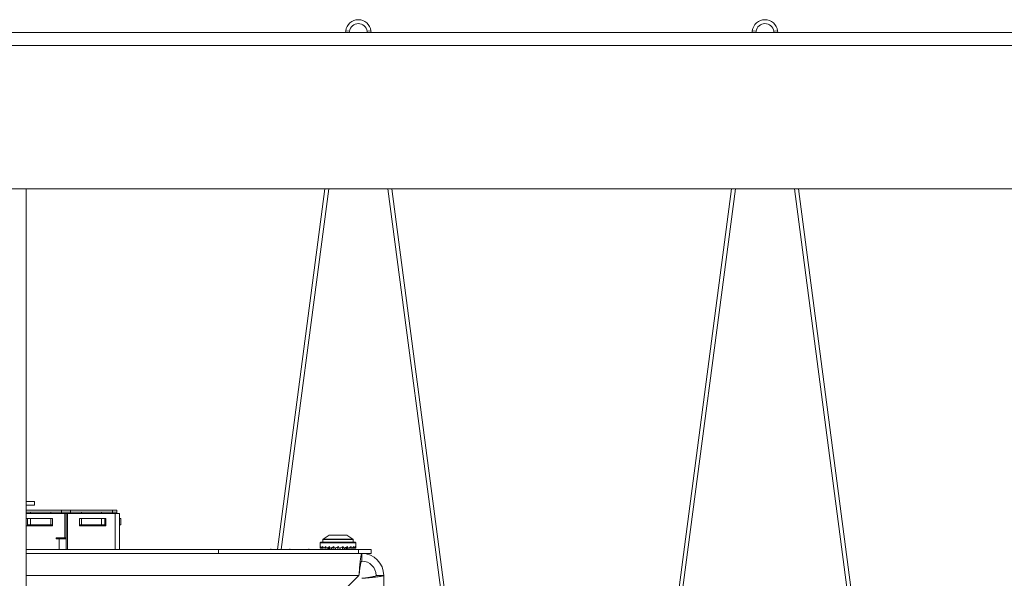
# Model space of a CAD drawing. Units: inches. Extents: x 18 to 157, y 8 to 134.
# Drawn here: x 55 to 65, y 57 to 62 of the extents above; entities that cross this region are included whole.
import ezdxf

# ---------------------------------------------------------------- set-up
doc = ezdxf.new("R2010")
doc.units = ezdxf.units.IN
doc.header["$LTSCALE"] = 16
doc.header["$MEASUREMENT"] = 0

msp = doc.modelspace()

# ---------------------------------------------------------------- linework, layer by layer
at = {"color": 7, "linetype": 'Continuous', "lineweight": 15}
for p, q in [((58.1059, 61.8836), (58.1083, 61.902)), ((58.146, 61.8971), (58.1083, 61.902)), ((58.1442, 61.8836), (58.146, 61.8971)), ((58.3572, 61.902), (58.3195, 61.8971)), ((58.3195, 61.8971), (58.3213, 61.8836)), ((58.3572, 61.902), (58.3596, 61.8836)), ((62.1059, 61.8836), (62.1083, 61.902)), ((62.146, 61.8971), (62.1083, 61.902)), ((62.1442, 61.8836), (62.146, 61.8971)), ((62.3572, 61.902), (62.3195, 61.8971)), ((62.3195, 61.8971), (62.3213, 61.8836)), ((62.3572, 61.902), (62.3596, 61.8836)), ((74.1266, 61.8836), (18.3016, 61.8836)), ((74.1266, 61.7581), (18.3016, 61.7581)), ((74.1266, 60.3456), (18.3016, 60.3456)), ((54.9641, 60.3456), (54.9641, 48.4216)), ((57.4366, 56.7994), (57.9034, 60.3456)), ((57.4749, 56.7994), (57.9418, 60.3456)), ((58.5238, 60.3456), (59.8373, 50.3683)), ((58.5621, 60.3456), (59.875, 50.3732)), ((60.5905, 50.3732), (61.9034, 60.3456)), ((60.6282, 50.3683), (61.9418, 60.3456)), ((62.5238, 60.3456), (63.8373, 50.3683)), ((62.5621, 60.3456), (63.875, 50.3732)), ((55.0462, 57.2704), (54.9641, 57.2704)), ((55.0462, 57.2704), (55.0462, 57.2354)), ((54.9641, 57.2354), (55.0462, 57.2354)), ((54.9641, 57.185), (54.9653, 57.185)), ((54.9641, 57.165), (54.9653, 57.165)), ((54.9705, 57.1525), (54.9641, 57.1521)), ((54.9653, 57.185), (54.9653, 57.165)), ((54.9653, 57.185), (55.3128, 57.185)), ((54.9653, 57.165), (55.0085, 57.165)), ((54.9653, 57.165), (55.3128, 57.165)), ((54.9653, 57.165), (54.9653, 57.1522)), ((54.9705, 57.1525), (55.3453, 57.1525)), ((55.0085, 57.165), (55.0085, 57.1525)), ((55.207, 57.1525), (55.207, 57.165)), ((55.207, 57.165), (55.3128, 57.165)), ((55.3128, 57.165), (55.3128, 57.185)), ((55.3128, 57.185), (55.4028, 57.185)), ((55.3128, 57.165), (55.4028, 57.165)), ((55.3128, 57.1525), (55.3128, 57.165)), ((55.3453, 56.9125), (55.3453, 57.1525)), ((55.3578, 57.1525), (55.3453, 57.1525)), ((55.3578, 56.9125), (55.3578, 57.1525)), ((55.3578, 57.1525), (55.3703, 57.1525)), ((55.3578, 57.1525), (55.3578, 56.7994)), ((55.3703, 57.1525), (55.8403, 57.1525)), ((55.3703, 57.1525), (55.3703, 56.7994)), ((55.4028, 57.185), (55.4028, 57.165)), ((55.4028, 57.185), (55.8128, 57.185)), ((55.4028, 57.165), (55.5085, 57.165)), ((55.4028, 57.165), (55.8128, 57.165)), ((55.4028, 57.165), (55.4028, 57.1525)), ((55.5085, 57.165), (55.5085, 57.1525)), ((55.707, 57.1525), (55.707, 57.165)), ((55.707, 57.165), (55.8128, 57.165)), ((55.8128, 57.165), (55.8128, 57.185)), ((55.8128, 57.185), (55.8578, 57.185)), ((55.8128, 57.165), (55.8578, 57.165)), ((55.8128, 57.1525), (55.8128, 57.165)), ((55.8403, 57.1525), (55.8828, 57.1525)), ((55.8403, 57.1525), (55.8403, 56.7994)), ((55.8578, 57.185), (55.8578, 57.165)), ((55.8578, 57.165), (55.8578, 57.1525)), ((55.8828, 57.1525), (55.8828, 56.7994)), ((55.0322, 57.1025), (54.9653, 57.1025)), ((54.9653, 57.1025), (54.9653, 57.0325)), ((54.9778, 57.0325), (54.9778, 57.1025)), ((55.0085, 57.1025), (55.0085, 57.04)), ((55.0322, 57.1025), (55.1583, 57.1025)), ((55.2252, 57.1025), (55.1583, 57.1025)), ((55.207, 57.04), (55.207, 57.1025)), ((55.2252, 57.0325), (55.2252, 57.1025)), ((55.5572, 57.1025), (55.4903, 57.1025)), ((55.4903, 57.1025), (55.4903, 57.0325)), ((55.5085, 57.1025), (55.5085, 57.04)), ((55.5572, 57.1025), (55.6833, 57.1025)), ((55.7502, 57.1025), (55.6833, 57.1025)), ((55.707, 57.04), (55.707, 57.1025)), ((55.7377, 57.1025), (55.7377, 57.0325)), ((55.7502, 57.0325), (55.7502, 57.1025)), ((55.8828, 57.1025), (55.8978, 57.1025)), ((55.8978, 57.04), (55.8978, 57.1025)), ((54.9653, 57.0325), (55.2252, 57.0325)), ((54.9778, 57.04), (55.0085, 57.04)), ((55.0023, 57.04), (55.0023, 57.0325)), ((55.0085, 57.04), (55.207, 57.04)), ((55.0526, 57.04), (55.0526, 57.0325)), ((55.0674, 57.04), (55.0674, 57.0325)), ((55.207, 57.04), (55.2252, 57.04)), ((55.4903, 57.04), (55.5085, 57.04)), ((55.4903, 57.0325), (55.7502, 57.0325)), ((55.5085, 57.04), (55.707, 57.04)), ((55.6481, 57.0325), (55.6481, 57.04)), ((55.6629, 57.0325), (55.6629, 57.04)), ((55.707, 57.04), (55.7377, 57.04)), ((55.7132, 57.04), (55.7132, 57.0325)), ((55.8828, 57.04), (55.8978, 57.04)), ((55.2587, 56.9125), (55.2587, 56.9025)), ((55.3453, 56.9125), (55.2587, 56.9125)), ((55.2587, 56.9025), (55.2903, 56.9025)), ((55.2712, 56.9025), (55.2712, 56.9125)), ((55.2903, 56.9025), (55.3578, 56.9025)), ((55.2903, 56.7994), (55.2903, 56.9025)), ((55.3578, 56.9125), (55.3453, 56.9125)), ((57.8578, 56.8644), (57.8578, 56.825)), ((58.2078, 56.8644), (57.8578, 56.8644)), ((58.2028, 56.8694), (57.8628, 56.8694)), ((57.8838, 56.8967), (57.8838, 56.8694)), ((58.1818, 56.8967), (57.8838, 56.8967)), ((57.9453, 56.9394), (57.886, 56.9009)), ((58.1795, 56.9009), (57.886, 56.9009)), ((58.1203, 56.9394), (57.9453, 56.9394)), ((58.1795, 56.9009), (58.1203, 56.9394)), ((58.1818, 56.8694), (58.1818, 56.8967)), ((58.2078, 56.825), (58.2078, 56.8644)), ((54.9641, 56.7994), (56.8578, 56.7994)), ((56.8578, 56.7994), (56.8578, 56.7591)), ((56.8578, 56.7994), (58.2328, 56.7994)), ((57.3718, 56.7994), (57.3718, 56.8045)), ((57.5581, 56.7994), (57.5581, 56.8045)), ((57.7446, 56.7994), (57.7446, 56.8045)), ((57.8578, 56.825), (57.8578, 56.8104)), ((57.8578, 56.8104), (57.8581, 56.8104)), ((57.8581, 56.8104), (57.8667, 56.8113)), ((57.8613, 56.8104), (57.8667, 56.811)), ((57.8637, 56.8104), (57.8667, 56.8107)), ((57.8637, 56.8104), (57.8639, 56.8104)), ((57.8668, 56.8104), (57.8865, 56.8123)), ((57.8762, 56.8104), (57.8866, 56.8117)), ((57.8812, 56.8104), (57.8867, 56.811)), ((57.8812, 56.8104), (57.8813, 56.8104)), ((57.8867, 56.8104), (57.9161, 56.8135)), ((57.9018, 56.8104), (57.9162, 56.8127)), ((57.909, 56.8104), (57.9165, 56.8113)), ((57.909, 56.8104), (57.9091, 56.8104)), ((57.9167, 56.8104), (57.9534, 56.815)), ((57.9313, 56.7994), (57.9313, 56.8045)), ((57.9363, 56.8104), (57.942, 56.8118)), ((57.942, 56.8136), (57.942, 56.7994)), ((57.9449, 56.8139), (57.9449, 56.7994)), ((57.9538, 56.8135), (57.9538, 56.7994)), ((57.9545, 56.8104), (57.9959, 56.8172)), ((57.9681, 56.8126), (57.9681, 56.7994)), ((57.9868, 56.8157), (57.9868, 56.7994)), ((57.9977, 56.8104), (58.0296, 56.8189)), ((58.0086, 56.8133), (58.0086, 56.7994)), ((58.0296, 56.8189), (58.0321, 56.8199)), ((58.0321, 56.8199), (58.0399, 56.823)), ((58.0321, 56.8199), (58.0321, 56.7994)), ((58.0556, 56.8155), (58.0556, 56.7994)), ((58.0741, 56.8233), (58.0752, 56.8189)), ((58.0881, 56.8104), (58.0752, 56.8189)), ((58.0775, 56.8173), (58.0775, 56.7994)), ((58.0965, 56.8141), (58.0965, 56.7994)), ((58.1292, 56.8104), (58.1027, 56.8169)), ((58.111, 56.8148), (58.111, 56.7994)), ((58.1203, 56.8126), (58.1203, 56.7994)), ((58.1235, 56.8118), (58.1235, 56.7994)), ((58.1488, 56.8104), (58.1331, 56.8124)), ((58.1637, 56.8104), (58.1373, 56.8145)), ((58.1564, 56.8104), (58.149, 56.8113)), ((58.1565, 56.8104), (58.1491, 56.8117)), ((58.1565, 56.8104), (58.1565, 56.8104)), ((58.1788, 56.8104), (58.1659, 56.8118)), ((58.1893, 56.8104), (58.1678, 56.813)), ((58.1842, 56.8104), (58.1788, 56.811)), ((58.1843, 56.8104), (58.1789, 56.8111)), ((58.1843, 56.8104), (58.1843, 56.8104)), ((58.1988, 56.8104), (58.1902, 56.8113)), ((58.2042, 56.8104), (58.1908, 56.8118)), ((58.2018, 56.8104), (58.1988, 56.8107)), ((58.2016, 56.8104), (58.1988, 56.8107)), ((58.2018, 56.8104), (58.2018, 56.8104)), ((58.2074, 56.8104), (58.2044, 56.8107)), ((58.2078, 56.8104), (58.2074, 56.8104)), ((58.2078, 56.8104), (58.2078, 56.825)), ((58.2328, 56.7591), (58.2328, 56.7994)), ((58.2328, 56.7994), (58.3578, 56.7994)), ((58.3578, 56.7994), (58.3578, 56.7591)), ((56.8578, 56.7591), (54.9641, 56.7591)), ((56.8578, 56.7591), (58.1102, 56.7591)), ((58.1102, 56.7591), (58.2668, 56.7591)), ((58.3578, 56.7591), (58.2668, 56.7591)), ((58.2668, 56.6841), (58.2668, 56.7591)), ((54.9641, 56.5431), (58.2389, 56.5431)), ((58.2389, 56.5431), (57.7049, 56.0091)), ((58.4078, 56.5431), (58.4828, 56.5431)), ((58.4828, 56.5431), (58.4828, 50.4751))]:
    msp.add_line(p, q, dxfattribs=at)
for centre, radius, start, end in [((58.2328, 61.8856), 0.1255, 7.5, 172.5), ((62.2328, 61.8856), 0.1255, 7.5, 172.5), ((58.2328, 61.8856), 0.0875, 7.5, 172.5), ((62.2328, 61.8856), 0.0875, 7.5, 172.5), ((57.8628, 56.8644), 0.005, 90, 180), ((57.8888, 56.8967), 0.005, 123.04024, 180), ((58.1768, 56.8967), 0.005, 0, 56.95976), ((58.2028, 56.8644), 0.005, 0, 90), ((58.2668, 56.5431), 0.216, 0, 90), ((58.2668, 56.5431), 0.141, 0, 90)]:
    msp.add_arc(centre, radius, start, end, dxfattribs=at)
for centre, major_axis, ratio, start_param, end_param in [((58.0328, 56.815), (0.1749, -0.012), 0.409245, 3.135988, 3.212037), ((58.0328, 56.815), (0.175, 0.0055), 0.413672, 3.074452, 3.128745), ((58.0328, 56.9394), (0.026, 0.6531), 0.264994, 1.753604, 1.780114), ((58.0328, 56.815), (0.1749, 0.0107), 0.410396, 2.820832, 3.056121), ((58.0328, 56.9394), (-0.0232, 0.6531), 0.265604, 1.733643, 1.760152), ((58.0328, 56.815), (0.1746, 0.0318), 0.373846, 2.516291, 2.751581), ((58.0328, 56.9394), (-0.07, 0.6529), 0.245673, 1.716732, 1.743241), ((58.0328, 56.815), (0.1744, 0.0486), 0.309462, 2.236432, 2.471721), ((58.0328, 56.9394), (-0.1103, 0.6527), 0.20813, 1.707897, 1.734407), ((58.0328, 56.815), (0.1744, 0.0606), 0.228992, 1.981223, 2.216513), ((58.0328, 56.815), (0.1745, -0.0612), 0.224023, 4.159414, 4.206904), ((58.0328, 56.9394), (-0.1416, 0.6527), 0.157505, 1.708902, 1.735411), ((58.0328, 56.815), (0.1747, 0.0683), 0.140649, 1.743897, 1.979186), ((58.0328, 56.9394), (-0.1628, 0.6529), 0.098365, 1.718541, 1.745051), ((58.0328, 56.815), (0.175, 0.0721), 0.048977, 1.516849, 1.752138), ((58.0328, 56.9394), (-0.1735, 0.6531), 0.034554, 1.733879, 1.760389), ((58.0328, 56.815), (0.175, 0.0722), 0.043613, 4.754677, 4.989967), ((58.0328, 56.9394), (-0.1738, 0.6531), 0.030778, 4.505422, 4.531932), ((58.0328, 56.815), (0.1748, 0.0686), 0.135392, 4.981346, 5.216636), ((58.0328, 56.9394), (-0.1637, 0.6529), 0.094757, 4.489862, 4.516372), ((58.0328, 56.815), (0.1745, 0.0612), 0.224023, 5.217874, 5.453164), ((58.0328, 56.9394), (-0.1431, 0.6527), 0.154266, 4.479801, 4.506311), ((58.0328, 56.815), (0.1743, 0.0494), 0.305134, 5.471835, 5.707125), ((58.0328, 56.9394), (-0.1124, 0.6527), 0.205504, 4.47824, 4.50475), ((58.0328, 56.815), (0.1746, 0.0329), 0.37075, 5.750157, 5.985447), ((58.0328, 56.9394), (-0.0725, 0.6529), 0.243937, 4.486519, 4.513029), ((58.0328, 56.815), (0.1749, 0.012), 0.409245, 6.0535, 6.28879), ((58.0328, 56.9394), (-0.026, 0.6531), 0.264994, 4.503071, 4.529581), ((58.0328, 56.9394), (-0.0371, 0.653), 0.261876, 4.498724, 4.525234)]:
    msp.add_ellipse(centre, major_axis=major_axis, ratio=ratio, start_param=start_param, end_param=end_param, dxfattribs=at)
for points, knots in [([(58.2668, 56.7591), (58.2648, 56.7567), (58.2608, 56.7519), (58.2548, 56.7144), (58.2488, 56.6593), (58.2435, 56.5986), (58.2402, 56.5587), (58.2389, 56.5431)], [0, 0, 0, 0, 0.215416, 0.430832, 0.646251, 0.861674, 1, 1, 1, 1]), ([(58.2668, 56.6841), (58.2647, 56.6825), (58.2607, 56.6794), (58.2547, 56.6547), (58.2487, 56.6184), (58.2434, 56.5788), (58.2402, 56.553), (58.2389, 56.5431)], [0, 0, 0, 0, 0.216387, 0.432776, 0.649172, 0.865564, 1, 1, 1, 1]), ([(58.2668, 56.5153), (58.2911, 56.5173), (58.3398, 56.5213), (58.4047, 56.5273), (58.4536, 56.5333), (58.4792, 56.5386), (58.4817, 56.5419), (58.4828, 56.5431)], [0, 0, 0, 0, 0.215418, 0.430835, 0.646253, 0.861671, 1, 1, 1, 1]), ([(58.2668, 56.5153), (58.2827, 56.5173), (58.3147, 56.5213), (58.3572, 56.5273), (58.3891, 56.5334), (58.4055, 56.5386), (58.4071, 56.5419), (58.4078, 56.5431)], [0, 0, 0, 0, 0.216389, 0.432782, 0.649172, 0.865562, 1, 1, 1, 1])]:
    msp.add_open_spline(points, degree=3, knots=knots, dxfattribs=at)

doc.saveas('drawing.dxf')
